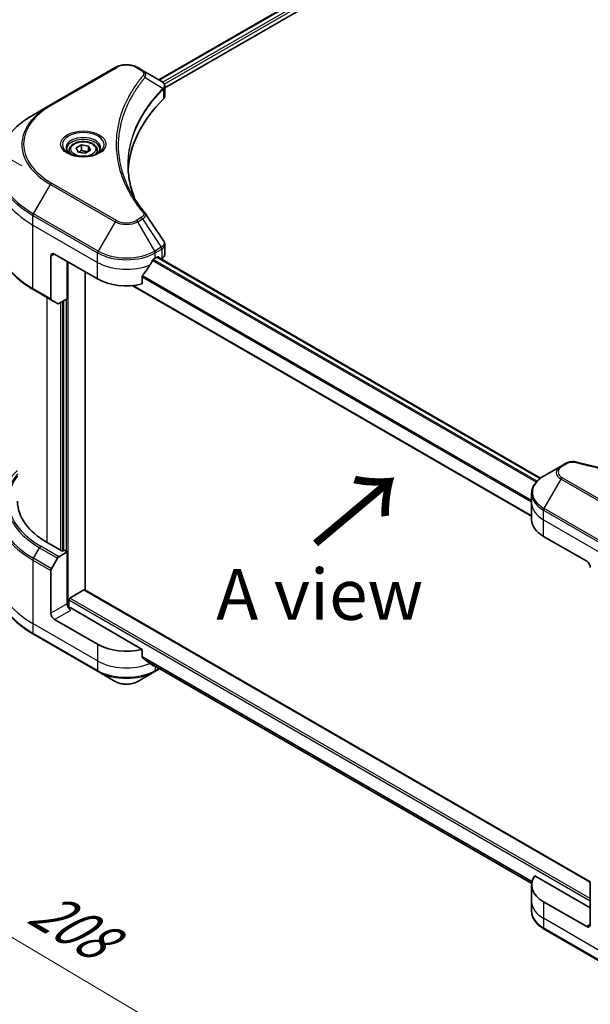
# Model space of a CAD drawing. Units: millimetres. Extents: x 65 to 7945, y 36 to 1441.
# Drawn here: x 192 to 318, y 771 to 989 of the extents above; entities that cross this region are included whole.
import ezdxf

# ---------------------------------------------------------------- set-up
doc = ezdxf.new("R2010")
doc.units = ezdxf.units.MM
doc.header["$LTSCALE"] = 4.5
doc.layers.get('Defpoints').update_dxf_attribs({"lineweight": 25})
for name, color, linetype, lineweight in [('Dimension (ISO)', 7, 'Continuous', 18), ('Symbol (ISO)', 7, 'Continuous', 18), ('Visible (ISO)', 7, 'Continuous', 35), ('Visible Narrow (ISO)', 7, 'Continuous', 25)]:
    doc.layers.add(name, color=color, linetype=linetype, lineweight=lineweight)
doc.styles.add('Note Text (TK)', font='MS PGothic.ttf')
doc.dimstyles.new('Default - Method 1b (TK)', dxfattribs={"dimscale": 4.5, "dimtxt": 2.5, "dimasz": 2.5, "dimexe": 1, "dimexo": 1.5, "dimgap": 1, "dimtad": 1, "dimdsep": 46, "dimtxsty": 'Note Text (TK)', "dimblk": 'OPEN', "dimcen": 0.09, "dimdle": 5, "dimclrd": 100, "dimclre": 100, "dimclrt": 7, "dimadec": 1, "dimazin": 1, "dimtfac": 1, "dimtmove": 0, "dimatfit": 3, "dimldrblk": 'OPEN', "dimfxl": 1, "dimtolj": 1, "dimlwd": -1, "dimlwe": -1, "dimarcsym": 0})

# ---------------------------------------------------------------- blocks, each defined once
blk = doc.blocks.new('_Open')
at = {"color": 0, "linetype": 'ByBlock', "lineweight": -2}
for p, q in [((-1, 0.167), (0, 0)), ((-1, -0.167), (0, 0)), ((0, 0), (-1, 0))]:
    blk.add_line(p, q, dxfattribs=at)
blk = doc.blocks.new('*D18')
at = {"layer": 'Defpoints', "color": 0}
for p in [(186.54, 866.1), (359.8, 779.23), (279.15, 732.67)]:
    blk.add_point(p, dxfattribs=at)
at = {"layer": 'Dimension (ISO)', "color": 100}
for p, q in [((179.83, 862.23), (114.92, 824.75)), ((129.07, 821.6), (269.47, 738.41)), ((353.09, 775.36), (274.68, 730.09))]:
    blk.add_line(p, q, dxfattribs=at)
at = {"layer": 'Dimension (ISO)', "color": 100, "xscale": 11.25, "yscale": 11.25, "zscale": 11.25}
for p, rotation in [((119.39, 827.34), 149.3504243096265), ((279.15, 732.67), 329.3504243096265)]:
    blk.add_blockref('_Open', p, dxfattribs=dict(at, rotation=rotation))
at = {"layer": 'Dimension (ISO)', "color": 7, "insert": (195.07, 793.05), "char_height": 11.25, "attachment_point": 4, "rotation": 329.3504, "style": 'Note Text (TK)'}
blk.add_mtext('\\A1;{\\Q29.350;\\W0.822;\\H0.816x;208}', dxfattribs=at)
blk = doc.blocks.new('*D20')
at = {"layer": 'Defpoints', "color": 0}
for p in [(198.59, 952.54), (139.02, 884.79), (194.57, 852.72)]:
    blk.add_point(p, dxfattribs=at)
at = {"layer": 'Dimension (ISO)', "color": 100}
for p, q in [((191.99, 956.36), (138.64, 987.16)), ((142.59, 973.37), (139.47, 896.03)), ((187.96, 856.53), (134.62, 887.33))]:
    blk.add_line(p, q, dxfattribs=at)
at = {"layer": 'Dimension (ISO)', "color": 100, "xscale": 11.25, "yscale": 11.25, "zscale": 11.25}
for p, rotation in [((143.04, 984.61), 87.69065709644211), ((139.02, 884.79), 267.6906570964421)]:
    blk.add_blockref('_Open', p, dxfattribs=dict(at, rotation=rotation))
at = {"layer": 'Dimension (ISO)', "color": 7, "insert": (131.58, 925.97), "char_height": 11.25, "attachment_point": 4, "rotation": 87.6907, "style": 'Note Text (TK)'}
blk.add_mtext('\\A1;{\\Q27.691;\\W0.836;\\H0.816x;111}', dxfattribs=at)

msp = doc.modelspace()

# ---------------------------------------------------------------- linework, layer by layer
at = {"layer": 'Visible (ISO)'}
for p, q in [((222.3039, 975.4049), (434.2497, 1097.7719)), ((223.6233, 973.6096), (435.7223, 1096.065)), ((212.6285, 978.1008), (198.3096, 969.8338)), ((218.6981, 977.4867), (217.6345, 978.1008)), ((218.6981, 977.4867), (222.8355, 975.098)), ((223.6233, 971.8087), (223.6233, 973.9441)), ((198.3096, 969.8338), (194.5651, 967.6719)), ((204.0171, 960.3151), (205.1653, 960.978)), ((205.1653, 960.978), (206.7338, 960.7353)), ((205.1653, 959.7839), (205.1653, 960.978)), ((206.7338, 960.7353), (207.154, 959.8298)), ((206.7338, 960.7353), (206.7338, 959.5872)), ((202.4918, 959.7969), (202.4918, 959.0994)), ((204.4374, 959.4095), (204.0171, 960.3151)), ((206.0058, 959.1669), (204.4374, 959.4095)), ((207.154, 959.8298), (206.0058, 959.1669)), ((208.6793, 959.7969), (208.6793, 959.0994)), ((199.2216, 936.8329), (208.7675, 931.3216)), ((223.6233, 936.7623), (223.6233, 938.8977)), ((198.4261, 936.3736), (198.4261, 926.919)), ((202.0058, 926.9584), (202.0058, 935.2254)), ((221.4955, 935.9143), (222.0523, 936.2358)), ((221.9921, 936.2011), (306.764, 887.2579)), ((222.291, 936.0981), (222.291, 936.0285)), ((222.7876, 935.7418), (222.9643, 935.8438)), ((205.9833, 862.4979), (205.9833, 932.929)), ((218.6446, 930.2118), (218.6446, 931.9492)), ((194.5651, 928.9579), (198.5426, 926.6615)), ((216.3705, 929.8491), (304.7729, 878.8099)), ((199.9006, 925.8775), (198.5426, 926.6615)), ((202.0058, 926.9584), (200.1818, 925.9053)), ((201.2103, 926.4991), (201.2103, 871.2019)), ((311.2699, 889.9192), (307.5254, 887.7573)), ((312.3336, 890.5333), (311.2699, 889.9192)), ((304.7729, 881.7194), (304.7729, 883.8255)), ((304.7729, 878.0451), (304.7729, 881.7194)), ((307.4089, 874.3709), (316.9549, 868.8596)), ((200.9717, 871.0641), (197.6306, 872.9931)), ((198.5426, 867.2242), (199.9006, 869.5763)), ((200.1818, 869.8732), (202.0058, 870.9263)), ((201.3694, 871.2937), (200.9717, 871.0641)), ((202.0058, 870.9263), (201.3694, 871.2937)), ((202.0058, 870.9263), (202.0058, 859.4443)), ((198.4261, 857.3776), (198.4261, 866.8322)), ((202.6422, 860.7303), (205.7447, 862.5215)), ((317.7511, 797.9687), (205.9134, 862.5382)), ((202.4036, 858.6209), (202.4036, 860.317)), ((218.6446, 849.3787), (202.8013, 858.5258)), ((208.7675, 850.4884), (199.2216, 855.9997)), ((194.5651, 852.7175), (208.884, 844.4505)), ((218.6446, 847.6413), (218.6446, 849.3787)), ((220.112, 846.4337), (304.7913, 797.5441)), ((208.884, 844.4505), (212.6285, 842.2886)), ((217.6345, 842.2886), (221.379, 844.4505)), ((221.379, 844.4505), (222.463, 845.0764)), ((317.7504, 792.1599), (305.4869, 799.2403)), ((317.7504, 788.4857), (317.7504, 797.9403)), ((304.7729, 797.212), (304.7729, 793.5378)), ((304.7729, 793.5378), (304.7729, 791.4316)), ((316.9549, 788.0264), (307.4089, 793.5378)), ((307.5254, 787.4999), (321.8443, 779.2328))]:
    msp.add_line(p, q, dxfattribs=at)
for centre, major_axis, ratio, start_param, end_param in [((222.2358, 972.8561), (-0.8989, 2.4177), 0.76640476, 5.52785131, 5.52857845), ((221.3733, 971.8087), (2.25, 0), 0.57735027, 5.7600423, 6.28318531), ((273.9981, 954.2855), (-58.5, 0), 0.57735027, 5.7600423, 6.25033406), ((217.8108, 945.0055), (1.6708, 0.4447), 0.82744179, 0.27049221, 0.36261393), ((199.2216, 935.9143), (-0.5625, 0.9743), 0.57735027, 5.49778714, 7.06858347), ((215.1315, 940.1397), (-6.1189, -12.6223), 0.5228786, 1.36554168, 1.45917851), ((215.1315, 939.5886), (9, 0), 0.57735027, 5.45283607, 5.49778714), ((222.0523, 935.9603), (0.1688, 0.2923), 0.57735027, 5.49778714, 7.06858347), ((221.3733, 936.7623), (2.25, 0), 0.57735027, 5.49778714, 6.28318531), ((215.1315, 940.1397), (-6.1189, -12.6223), 0.5228786, 1.15795131, 1.36554168), ((215.1315, 934.9958), (9, 0), 0.57735027, 3.92699082, 5.11339037), ((198.8239, 927.1486), (-0.2813, -0.4871), 0.57735027, 5.49778714, 6.28318531), ((200.1818, 926.3646), (-0.2813, -0.4871), 0.57735027, 0, 0.78539816), ((213.5405, 882.1787), (-22.5, 0), 0.57735027, 0, 0.78539816), ((313.7729, 878.0451), (-9, 0), 0.57735027, 0, 0.78539816), ((200.1818, 869.414), (0.2813, 0.4871), 0.57735027, 0.78539816, 1.57079633), ((198.8239, 867.0618), (0.2813, 0.4871), 0.57735027, 1.57079633, 2.35619449), ((316.9549, 867.941), (-0.5625, 0.9743), 0.57735027, 3.92699082, 5.49778714), ((202.6422, 860.4548), (-0.1688, -0.2923), 0.57735027, 3.92699082, 5.49778714), ((205.7447, 862.2459), (0.1688, 0.2923), 0.57735027, 0, 0.78539816), ((202.8013, 858.9851), (-0.5625, 0.9743), 0.57735027, 0.78539816, 2.35619449), ((202.4036, 858.2961), (0.5625, 0), 0.57735027, 0.78539816, 1.81411083), ((199.2216, 856.9183), (0.5625, -0.9743), 0.57735027, 3.92699082, 5.49778714), ((215.1315, 854.1626), (-9, 0), 0.57735027, 0.78539816, 1.97179772), ((215.1315, 849.0187), (-8.9867, 6.2826), 0.07779162, 4.1487695, 4.35635987), ((215.1315, 849.0187), (-8.9867, 6.2826), 0.07779162, 4.05513267, 4.1487695), ((215.1315, 849.5698), (-9, 0), 0.57735027, 2.31124341, 2.3207181), ((313.7729, 797.212), (-9, 0), 0.57735027, 5.88218392, 7.06858347), ((316.9549, 788.945), (0.5625, -0.9743), 0.57735027, 5.49778714, 7.06858347)]:
    msp.add_ellipse(centre, major_axis=major_axis, ratio=ratio, start_param=start_param, end_param=end_param, dxfattribs=at)
for points, knots in [([(212.6285, 978.1008), (212.9054, 978.2606), (213.2153, 978.3895), (213.8773, 978.5842), (214.2294, 978.6499), (214.9482, 978.7157), (215.3148, 978.7157), (216.0337, 978.6499), (216.3857, 978.5842), (217.0477, 978.3895), (217.3576, 978.2606), (217.6345, 978.1008)], [4.71238898, 4.71238898, 4.71238898, 4.71238898, 5.02654825, 5.02654825, 5.34070751, 5.34070751, 5.65486678, 5.65486678, 5.96902604, 5.96902604, 6.28318531, 6.28318531, 6.28318531, 6.28318531]), ([(222.8517, 975.0886), (222.9343, 975.04), (223.0129, 974.9868), (223.1608, 974.8703), (223.23, 974.8068), (223.3563, 974.6678), (223.4135, 974.5922), (223.5111, 974.4274), (223.5514, 974.3381), (223.6076, 974.1476), (223.6233, 974.0464), (223.6233, 973.9441)], [0, 0, 0, 0, 0.023575597, 0.023575597, 0.047151194, 0.047151194, 0.070726791, 0.070726791, 0.094302388, 0.094302388, 0.117877985, 0.117877985, 0.117877985, 0.117877985]), ([(194.5651, 967.6719), (193.5642, 967.094), (192.6394, 966.4692), (190.9649, 965.1385), (190.2151, 964.4326), (188.9104, 962.9543), (188.3555, 962.1817), (187.458, 960.5869), (187.1155, 959.7645), (186.6566, 958.092), (186.5405, 957.2419), (186.5405, 956.3917)], [1.570796327, 1.570796327, 1.570796327, 1.570796327, 1.727875959, 1.727875959, 1.884955592, 1.884955592, 2.042035225, 2.042035225, 2.199114858, 2.199114858, 2.35619449, 2.35619449, 2.35619449, 2.35619449]), ([(202.4918, 959.7969), (202.4918, 959.9896), (202.5373, 960.1816), (202.7119, 960.5519), (202.8469, 960.7278), (203.2028, 961.0589), (203.433, 961.209), (203.9601, 961.4588), (204.259, 961.5565), (204.8883, 961.6886), (205.2182, 961.7232), (205.8779, 961.7279), (206.2076, 961.6983), (206.8377, 961.5769), (207.138, 961.4849), (207.6817, 961.2423), (207.9247, 961.0913), (208.3193, 960.7392), (208.4735, 960.5384), (208.6409, 960.151), (208.6793, 959.9742), (208.6793, 959.7969)], [5.49778714, 5.49778714, 5.49778714, 5.49778714, 5.76358151, 5.76358151, 6.05320602, 6.05320602, 6.38130093, 6.38130093, 6.7200118, 6.7200118, 7.05614499, 7.05614499, 7.3907044, 7.3907044, 7.72661984, 7.72661984, 8.06527209, 8.06527209, 8.39487174, 8.39487174, 8.6393798, 8.6393798, 8.6393798, 8.6393798]), ([(202.6315, 958.9925), (202.5936, 959.0196), (202.5573, 959.047), (202.4163, 959.159), (202.3248, 959.2458), (202.172, 959.4189), (202.1107, 959.5051), (202.0162, 959.6731), (201.9829, 959.7546), (201.9395, 959.9128), (201.9293, 959.9894), (201.9293, 960.0659)], [3.247221149, 3.247221149, 3.247221149, 3.247221149, 3.298672286, 3.298672286, 3.455751919, 3.455751919, 3.612831552, 3.612831552, 3.769911184, 3.769911184, 3.926990817, 3.926990817, 3.926990817, 3.926990817]), ([(202.3212, 959.1555), (202.6323, 958.9759), (202.9999, 958.8182), (203.8151, 958.5692), (204.2635, 958.4786), (205.1949, 958.3784), (205.6781, 958.3695), (206.6248, 958.436), (207.0882, 958.5114), (207.9424, 958.7354), (208.3335, 958.8836), (208.7316, 959.0891), (208.7918, 959.1219), (208.8499, 959.1555)], [3.14159265, 3.14159265, 3.14159265, 3.14159265, 3.4403958, 3.4403958, 3.74272298, 3.74272298, 4.04794488, 4.04794488, 4.35345517, 4.35345517, 4.65653194, 4.65653194, 4.71238898, 4.71238898, 4.71238898, 4.71238898]), ([(209.2418, 960.0659), (209.2418, 959.9894), (209.2316, 959.9128), (209.1882, 959.7546), (209.1549, 959.6731), (209.0604, 959.5051), (208.9991, 959.4189), (208.8464, 959.2458), (208.7549, 959.159), (208.6139, 959.047), (208.5775, 959.0196), (208.5396, 958.9925)], [0.785398163, 0.785398163, 0.785398163, 0.785398163, 0.942477796, 0.942477796, 1.099557429, 1.099557429, 1.256637061, 1.256637061, 1.413716694, 1.413716694, 1.465167832, 1.465167832, 1.465167832, 1.465167832]), ([(216.9538, 949.0779), (216.9431, 949.1047), (216.9326, 949.1314), (216.6853, 949.7607), (216.4778, 950.3665), (216.1219, 951.5831), (215.9735, 952.1939), (215.7359, 953.4186), (215.6467, 954.0326), (215.5279, 955.2622), (215.4981, 955.8778), (215.4981, 956.4935)], [1.55499619, 1.55499619, 1.55499619, 1.55499619, 1.56799787, 1.56799787, 1.86071038, 1.86071038, 2.15342288, 2.15342288, 2.44613539, 2.44613539, 2.73884789, 2.73884789, 2.73884789, 2.73884789]), ([(216.0395, 950.6631), (216.2116, 950.3386), (216.3922, 950.0154), (216.77, 949.3719), (216.9672, 949.0516), (217.3781, 948.4142), (217.5918, 948.0971), (218.0356, 947.4665), (218.2656, 947.1529), (218.7419, 946.5295), (218.9842, 946.2246), (219.2425, 945.9117)], [4.024932757, 4.024932757, 4.024932757, 4.024932757, 4.185188705, 4.185188705, 4.345444652, 4.345444652, 4.5057006, 4.5057006, 4.665956547, 4.665956547, 4.826212494, 4.826212494, 4.826212494, 4.826212494]), ([(194.5651, 928.9579), (193.5642, 929.5358), (192.6394, 930.1606), (190.9649, 931.4913), (190.2151, 932.1971), (188.9104, 933.6755), (188.3555, 934.4481), (187.458, 936.0429), (187.1155, 936.8653), (186.6566, 938.5378), (186.5405, 939.3879), (186.5405, 940.2381)], [3.141592654, 3.141592654, 3.141592654, 3.141592654, 3.298672286, 3.298672286, 3.455751919, 3.455751919, 3.612831552, 3.612831552, 3.769911184, 3.769911184, 3.926990817, 3.926990817, 3.926990817, 3.926990817]), ([(223.3759, 939.6722), (223.4056, 939.6273), (223.4333, 939.5809), (223.484, 939.4852), (223.507, 939.4359), (223.5474, 939.3343), (223.5649, 939.2822), (223.5934, 939.1754), (223.6045, 939.1208), (223.6194, 939.0101), (223.6233, 938.954), (223.6233, 938.8977)], [0.0140408951, 0.0140408951, 0.0140408951, 0.0140408951, 0.027014678, 0.027014678, 0.0399884609, 0.0399884609, 0.0529622438, 0.0529622438, 0.0659360267, 0.0659360267, 0.0789098096, 0.0789098096, 0.0789098096, 0.0789098096]), ([(221.2031, 935.753), (221.1717, 935.7364), (221.1381, 935.712), (221.0758, 935.6519), (221.0471, 935.6162), (221.019, 935.5719), (221.0138, 935.5632), (221.0088, 935.5542)], [0.1356732242, 0.1356732242, 0.1356732242, 0.1356732242, 0.1469944231, 0.1469944231, 0.158315622, 0.158315622, 0.1609890322, 0.1609890322, 0.1609890322, 0.1609890322]), ([(218.722, 932.1448), (218.7011, 932.1187), (218.6828, 932.0896), (218.653, 932.0224), (218.6446, 931.9837), (218.6446, 931.9492)], [-0.0201836507, -0.0201836507, -0.0201836507, -0.0201836507, -0.0112759257, -0.0112759257, 0, 0, 0, 0]), ([(312.3336, 890.5333), (312.4652, 890.6093), (312.606, 890.6733), (312.9019, 890.7798), (313.0568, 890.8221), (313.3762, 890.8847), (313.5406, 890.9051), (313.8735, 890.9225), (314.0419, 890.9197), (314.3774, 890.8881), (314.5443, 890.8596), (314.708, 890.8146)], [0, 0, 0, 0, 0.037500483, 0.037500483, 0.075000966, 0.075000966, 0.11250145, 0.11250145, 0.150001933, 0.150001933, 0.187502416, 0.187502416, 0.187502416, 0.187502416]), ([(314.708, 890.8146), (315.5246, 890.59), (316.3398, 890.3782), (317.996, 889.9733), (318.832, 889.7815), (320.5181, 889.4196), (321.3683, 889.2494), (323.0809, 888.931), (323.9434, 888.7828), (325.6791, 888.5087), (326.5523, 888.3828), (328.3077, 888.1535), (329.1899, 888.0501), (330.9615, 887.8661), (331.8509, 887.7855), (333.635, 887.6471), (334.5298, 887.5894), (336.3229, 887.497), (337.2213, 887.4624), (339.0199, 887.4161), (339.92, 887.4046), (341.7203, 887.4046), (342.6205, 887.4161), (344.4189, 887.4624), (345.3172, 887.4971), (347.1102, 887.5894), (348.0049, 887.6472), (349.7889, 887.7855), (350.6782, 887.8661), (352.4497, 888.0501), (353.3318, 888.1535), (355.0871, 888.3828), (355.9604, 888.5087), (357.6961, 888.7828), (358.5586, 888.931), (360.6994, 889.329), (361.9699, 889.5925), (364.4772, 890.1677), (365.7065, 890.4777), (366.9315, 890.8146)], [0, 0, 0, 0, 0.24131062, 0.24131062, 0.48262125, 0.48262125, 0.72393187, 0.72393187, 0.9652425, 0.9652425, 1.20655312, 1.20655312, 1.44786375, 1.44786375, 1.68917437, 1.68917437, 1.930485, 1.930485, 2.17179562, 2.17179562, 2.41310625, 2.41310625, 2.65441687, 2.65441687, 2.8957275, 2.8957275, 3.13703812, 3.13703812, 3.37834875, 3.37834875, 3.61965937, 3.61965937, 3.86097, 3.86097, 4.10228062, 4.10228062, 4.46424656, 4.46424656, 4.82621249, 4.82621249, 4.82621249, 4.82621249]), ([(307.5254, 887.7573), (307.191, 887.5642), (306.8802, 887.3544), (306.3136, 886.9041), (306.0578, 886.6637), (305.6088, 886.155), (305.4157, 885.8867), (305.1006, 885.3268), (304.9788, 885.0352), (304.8148, 884.4376), (304.7729, 884.1316), (304.7729, 883.8255)], [0, 0, 0, 0, 0.157079633, 0.157079633, 0.314159265, 0.314159265, 0.471238898, 0.471238898, 0.628318531, 0.628318531, 0.785398163, 0.785398163, 0.785398163, 0.785398163]), ([(194.5651, 852.7175), (193.5642, 853.2954), (192.6394, 853.9202), (190.9649, 855.2509), (190.2151, 855.9568), (188.9104, 857.4351), (188.3555, 858.2077), (187.458, 859.8025), (187.1155, 860.6249), (186.6566, 862.2974), (186.5405, 863.1475), (186.5405, 863.9977)], [1.570796327, 1.570796327, 1.570796327, 1.570796327, 1.727875959, 1.727875959, 1.884955592, 1.884955592, 2.042035225, 2.042035225, 2.199114858, 2.199114858, 2.35619449, 2.35619449, 2.35619449, 2.35619449]), ([(218.6446, 847.6413), (218.6446, 847.6062), (218.6533, 847.5711), (218.6836, 847.5189), (218.7015, 847.4995), (218.722, 847.4841)], [0.093260715, 0.093260715, 0.093260715, 0.093260715, 0.1047444472, 0.1047444472, 0.1134564756, 0.1134564756, 0.1134564756, 0.1134564756]), ([(221.0088, 845.7338), (221.0138, 845.7299), (221.019, 845.7263), (221.0471, 845.7101), (221.0758, 845.7033), (221.1381, 845.7071), (221.1717, 845.7177), (221.2031, 845.7342)], [0.1103900742, 0.1103900742, 0.1103900742, 0.1103900742, 0.1130634845, 0.1130634845, 0.1243846834, 0.1243846834, 0.1357058823, 0.1357058823, 0.1357058823, 0.1357058823]), ([(212.6285, 842.2886), (212.9054, 842.1288), (213.2153, 841.9999), (213.8773, 841.8052), (214.2294, 841.7395), (214.9482, 841.6737), (215.3148, 841.6737), (216.0337, 841.7395), (216.3857, 841.8052), (217.0477, 841.9999), (217.3576, 842.1288), (217.6345, 842.2886)], [4.71238898, 4.71238898, 4.71238898, 4.71238898, 5.02654825, 5.02654825, 5.34070751, 5.34070751, 5.65486678, 5.65486678, 5.96902604, 5.96902604, 6.28318531, 6.28318531, 6.28318531, 6.28318531]), ([(307.5254, 787.4999), (307.191, 787.693), (306.8802, 787.9028), (306.3136, 788.353), (306.0578, 788.5935), (305.6088, 789.1022), (305.4157, 789.3705), (305.1006, 789.9303), (304.9788, 790.2219), (304.8148, 790.8196), (304.7729, 791.1255), (304.7729, 791.4316)], [3.141592654, 3.141592654, 3.141592654, 3.141592654, 3.298672286, 3.298672286, 3.455751919, 3.455751919, 3.612831552, 3.612831552, 3.769911184, 3.769911184, 3.926990817, 3.926990817, 3.926990817, 3.926990817])]:
    msp.add_open_spline(points, degree=3, knots=knots, dxfattribs=at)
for points, weights in [([(205.1653, 959.7839), (204.8835, 959.5272), (204.6391, 959.3783)], [1, 1.07039454817, 1.07672477615]), ([(206.6417, 959.534), (205.914, 959.4853), (205.1653, 959.7839)], [1.01523736138, 1.14666441016, 1])]:
    msp.add_rational_spline(points, weights, degree=2, dxfattribs=at)
msp.add_open_spline([(219.3226, 945.8034), (220.6722, 943.7586), (222.0234, 941.715), (223.3759, 939.6722)], degree=3, dxfattribs=at)
at = {"layer": 'Visible Narrow (ISO)'}
for p, q in [((222.4027, 975.3478), (434.4086, 1097.7495)), ((435.245, 1097.2592), (223.1978, 974.8336)), ((223.4938, 974.4534), (435.4837, 1096.8458)), ((198.5909, 969.8059), (212.9098, 978.0729)), ((217.3532, 978.0729), (218.4169, 977.4588)), ((219.2748, 975.9311), (223.251, 973.4997)), ((223.3223, 973.37), (223.3223, 971.1597)), ((194.5651, 945.761), (198.3096, 952.2466)), ((198.3096, 952.2466), (212.6285, 943.9796)), ((212.9098, 944.2765), (198.5909, 952.5435)), ((208.884, 937.494), (194.5651, 945.761)), ((194.4486, 943.2628), (194.4486, 945.369)), ((194.4486, 945.369), (208.7675, 937.1019)), ((212.6285, 943.9796), (208.884, 937.494)), ((218.4169, 944.8906), (217.3532, 944.2765)), ((217.6345, 943.9796), (218.6981, 944.5937)), ((221.379, 937.494), (217.6345, 943.9796)), ((218.6981, 944.5937), (222.8355, 938.3349)), ((194.4486, 943.2628), (208.7675, 934.9958)), ((194.4486, 929.2154), (194.4486, 943.2628)), ((198.4261, 936.3736), (199.2216, 936.8329)), ((208.7675, 934.9958), (208.7675, 937.1019)), ((222.8355, 938.3349), (221.379, 937.494)), ((221.4955, 937.1019), (222.952, 937.9429)), ((221.4955, 935.9143), (221.4955, 937.1019)), ((222.9643, 937.9499), (222.9643, 935.8438)), ((202.2445, 858.6506), (202.2445, 935.0876)), ((208.7675, 931.3216), (208.7675, 934.9958)), ((220.9308, 935.4156), (305.8262, 886.4012)), ((306.0136, 886.6038), (221.072, 935.6449)), ((221.8932, 936.144), (306.6785, 887.1932)), ((222.0523, 936.2358), (222.291, 936.0981)), ((218.6446, 931.7655), (304.7729, 882.0393)), ((304.7729, 882.2795), (218.6505, 932.0023)), ((198.4261, 926.919), (194.4486, 929.2154)), ((304.7729, 878.9241), (216.5425, 929.8639)), ((197.6306, 872.9931), (197.6306, 927.188)), ((200.5739, 926.1317), (200.5739, 871.2937)), ((201.0512, 871.11), (201.0512, 926.4073)), ((201.7672, 926.8206), (201.7672, 871.0641)), ((311.5512, 889.8913), (312.6148, 890.5054)), ((307.5254, 880.5433), (311.2699, 887.029)), ((311.2699, 887.029), (325.5888, 878.7619)), ((325.8701, 879.0588), (311.5512, 887.3259)), ((307.4089, 878.0451), (307.4089, 880.1513)), ((307.4089, 880.1513), (321.7279, 871.8843)), ((321.8443, 872.2763), (307.5254, 880.5433)), ((307.4089, 878.0451), (321.7279, 869.7781)), ((307.4089, 874.3709), (307.4089, 878.0451)), ((194.5651, 869.5206), (195.9231, 871.8727)), ((195.9231, 871.8727), (199.9006, 869.5763)), ((200.1818, 869.8732), (196.2044, 872.1696)), ((198.5426, 867.2242), (194.5651, 869.5206)), ((194.4486, 869.1286), (194.4486, 855.0812)), ((194.4486, 869.1286), (198.4261, 866.8322)), ((317.7504, 794.2726), (202.6422, 860.7303)), ((205.7447, 862.5215), (317.7504, 797.855)), ((202.0058, 859.4443), (198.4261, 857.3776)), ((202.4036, 860.317), (317.7504, 793.7215)), ((199.2216, 855.9997), (202.8013, 858.0665)), ((208.7675, 846.8142), (194.4486, 855.0812)), ((194.4486, 855.0812), (194.4486, 852.975)), ((208.7675, 844.708), (194.4486, 852.975)), ((208.7675, 850.4884), (208.7675, 846.8142)), ((304.8861, 798.0335), (218.6446, 847.825)), ((218.6446, 847.7125), (304.8606, 797.9356)), ((208.7675, 846.8142), (208.7675, 844.708)), ((304.7915, 797.5456), (220.1037, 846.4401)), ((221.2031, 845.7342), (220.4665, 846.1594)), ((221.4955, 845.635), (221.4955, 844.708)), ((222.2982, 845.1715), (221.4955, 844.708)), ((307.4089, 793.5378), (307.4089, 789.8635)), ((321.7279, 781.5965), (307.4089, 789.8635)), ((307.4089, 789.8635), (307.4089, 787.7574)), ((321.7279, 779.4903), (307.4089, 787.7574)), ((317.7504, 788.4857), (316.9549, 788.0264))]:
    msp.add_line(p, q, dxfattribs=at)
for centre, major_axis, ratio, start_param, end_param in [((215.1315, 976.7902), (3.142, 0), 0.57735027, 0.78539816, 2.35619449), ((212.9098, 977.6136), (-0.2812, 0.4871), 0.57735027, 5.49778714, 6.28318531), ((217.3532, 977.6136), (0.2813, 0.4871), 0.57735027, 0, 0.78539816), ((218.4169, 976.9995), (0.2813, 0.4871), 0.57735027, 0, 0.78539816), ((218.8086, 975.8772), (0.4339, -0.358), 0.7371107, 0.95417388, 2.11728116), ((222.7926, 973.4951), (-0.3987, 0.3968), 0.70765843, 3.75530177, 4.10367434), ((222.8351, 973.5322), (0.3418, -0.4467), 0.7825254, 0.71441804, 1.11451017), ((213.5405, 961.0402), (-21.5398, 0), 0.57735027, 5.49778714, 7.06858347), ((213.5405, 961.1747), (-21.142, 0), 0.57735027, 5.49778714, 7.06858347), ((198.5909, 969.3466), (-0.2812, 0.4871), 0.57735027, 5.49778714, 6.28318531), ((213.5405, 956.7164), (-26.8352, 0), 0.57735027, 5.49778714, 7.06858347), ((205.5856, 961.0402), (-4.6165, 0), 0.57735027, 2.35619449, 7.06858347), ((205.5856, 960.3907), (3.821, 0), 0.57735027, 5.59811367, 10.10984959), ((205.5856, 960.0659), (-3.6562, 0), 0.57735027, 3.14159265, 6.28318531), ((205.5856, 959.7969), (-3.0938, 0), 0.57735027, 0, 0.56017967), ((205.5856, 959.7969), (3.0938, 0), 0.57735027, 5.72300564, 6.28318531), ((213.5405, 956.3917), (-27, 0), 0.57735027, 0, 0.78539816), ((213.5405, 954.2855), (-27, 0), 0.57735027, 0, 0.78539816), ((198.5909, 952.0842), (0.2813, 0.4871), 0.57735027, 0.78539816, 1.57079633), ((194.8464, 945.5986), (0.2813, 0.4871), 0.57735027, 1.57079633, 2.35619449), ((218.8086, 945.5537), (0.4339, 0.358), 0.7371107, 0, 1.02431149), ((212.9098, 943.8172), (-0.2813, -0.4871), 0.57735027, 3.92699082, 4.71238898), ((215.1315, 945.4247), (3.5398, 0), 0.57735027, 3.92699082, 5.49778714), ((215.1315, 945.5592), (-3.142, 0), 0.57735027, 0.78539816, 2.35619449), ((217.3532, 943.8172), (0.2812, -0.4871), 0.57735027, 1.57079633, 2.35619449), ((218.4169, 944.4313), (0.2812, -0.4871), 0.57735027, 1.57079633, 2.35619449), ((213.5405, 940.2381), (-27, 0), 0.57735027, 0, 0.78539816), ((209.1653, 937.3316), (0.2813, 0.4871), 0.57735027, 1.57079633, 2.35619449), ((215.1315, 940.7762), (9, 0), 0.57735027, 3.92699082, 5.49778714), ((215.1315, 941.1009), (-8.8352, 0), 0.57735027, 0.78539816, 2.35619449), ((221.0977, 937.3316), (0.2812, -0.4871), 0.57735027, 0.78539816, 1.57079633), ((222.5543, 938.1725), (-0.2813, 0.4871), 0.57735027, 3.92699082, 4.71238898), ((222.5665, 938.1795), (0.2773, -0.4894), 0.58272546, 0.79011911, 1.57603082), ((215.1315, 938.67), (9, 0), 0.57735027, 3.92699082, 5.33033906), ((194.8464, 929.445), (-0.2813, -0.4871), 0.57735027, 5.49778714, 6.28318531), ((213.5405, 880.4761), (-26.8352, 0), 0.57735027, 5.70682089, 7.06858347), ((313.7729, 888.4741), (-3.5398, 0), 0.57735027, 5.49778714, 7.06858347), ((313.7729, 888.6086), (-3.142, 0), 0.57735027, 5.49778714, 7.06858347), ((311.5512, 889.432), (-0.2813, 0.4871), 0.57735027, 5.49778714, 6.28318531), ((312.6148, 890.0461), (-0.2813, 0.4871), 0.57735027, 5.49778714, 6.28318531), ((314.5588, 890.2723), (0.1492, 0.5424), 0.35119009, 0, 0.66445074), ((213.5405, 882.0441), (-24.9148, 0), 0.57735027, 5.8392755, 7.06858347), ((213.5405, 882.1787), (-24.517, 0), 0.57735027, 5.8747172, 7.06858347), ((313.7729, 884.1503), (-8.8352, 0), 0.57735027, 5.49778714, 7.06858347), ((311.5512, 886.8666), (-0.2813, -0.4871), 0.57735027, 3.92699082, 4.71238898), ((313.7729, 883.8255), (-9, 0), 0.57735027, 0, 0.78539816), ((213.5405, 880.1513), (-27, 0), 0.57735027, 0, 0.78539816), ((313.7729, 881.7194), (-9, 0), 0.57735027, 0, 0.78539816), ((307.8067, 880.3809), (0.2813, 0.4871), 0.57735027, 1.57079633, 2.35619449), ((196.2044, 871.7104), (-0.2813, -0.4871), 0.57735027, 3.92699082, 4.71238898), ((194.8464, 869.3582), (0.2813, 0.4871), 0.57735027, 1.57079633, 2.35619449), ((213.5405, 866.1039), (-27, 0), 0.57735027, 0, 0.78539816), ((213.5405, 863.9977), (-27, 0), 0.57735027, 0, 0.78539816), ((194.8464, 853.2047), (-0.2813, -0.4871), 0.57735027, 5.49778714, 6.28318531), ((215.1315, 850.4884), (-9, 0), 0.57735027, 0.78539816, 2.18874641), ((215.1315, 848.3822), (-9, 0), 0.57735027, 0.78539816, 2.35619449), ((209.1653, 844.9376), (-0.2813, -0.4871), 0.57735027, 5.49778714, 6.28318531), ((215.1315, 848.0575), (8.8352, 0), 0.57735027, 3.92699082, 5.49778714), ((221.0977, 844.9376), (0.2812, -0.4871), 0.57735027, 0, 0.78539816), ((215.1315, 843.7337), (-3.5398, 0), 0.57735027, 0.78539816, 2.35619449), ((313.7729, 793.5378), (-9, 0), 0.57735027, 0, 0.78539816), ((313.7729, 791.4316), (-9, 0), 0.57735027, 0, 0.78539816), ((307.8067, 787.987), (-0.2813, -0.4871), 0.57735027, 5.49778714, 6.28318531)]:
    msp.add_ellipse(centre, major_axis=major_axis, ratio=ratio, start_param=start_param, end_param=end_param, dxfattribs=at)
for centre, major_axis in [((205.5856, 961.1747), (5.0142, 0)), ((205.5856, 960.0724), (-2.7563, 0))]:
    msp.add_ellipse(centre, major_axis=major_axis, ratio=0.57735027, dxfattribs=at)
for points, knots in [([(218.8086, 976.3365), (218.7531, 976.2692), (218.6979, 976.2018), (218.576, 976.0519), (218.5096, 975.9692), (218.3478, 975.766), (218.2531, 975.6453), (218.0381, 975.367), (217.9185, 975.2092), (217.6482, 974.845), (217.4988, 974.6383), (217.1631, 974.1611), (216.9791, 973.89), (216.5694, 973.2636), (216.3477, 972.9074), (215.8796, 972.1153), (215.6378, 971.6785), (215.1076, 970.6519), (214.8309, 970.0601), (214.2563, 968.6902), (213.9771, 967.9096), (213.4409, 966.1035), (213.216, 965.075), (212.9149, 962.9471), (212.8487, 961.8473), (212.9044, 959.1957), (213.115, 957.6446), (214.0046, 954.111), (214.8054, 952.1388), (216.3081, 949.4875), (216.7654, 948.7621), (217.6022, 947.5595), (217.9597, 947.077), (218.4432, 946.4628), (218.5522, 946.3266), (218.7111, 946.1315), (218.7597, 946.0722), (218.8086, 946.0129)], [0, 0, 0, 0, 0.0344265, 0.0344265, 0.07650467, 0.07650467, 0.1377084, 0.1377084, 0.21727325, 0.21727325, 0.32070756, 0.32070756, 0.45517217, 0.45517217, 0.62997615, 0.62997615, 0.8417425, 0.8417425, 1.12477817, 1.12477817, 1.49272454, 1.49272454, 1.97105483, 1.97105483, 2.47873595, 2.47873595, 3.19579554, 3.19579554, 4.127973, 4.127973, 4.4843018, 4.4843018, 4.72660511, 4.72660511, 4.79590965, 4.79590965, 4.82621249, 4.82621249, 4.82621249, 4.82621249]), ([(218.4169, 977.4588), (218.4963, 977.413), (218.5684, 977.363), (218.734, 977.2242), (218.8143, 977.1302), (218.9403, 976.903), (218.9684, 976.7664), (218.9303, 976.53), (218.8851, 976.4291), (218.8086, 976.3365)], [0, 0, 0, 0, 0.029936483, 0.029936483, 0.077834855, 0.077834855, 0.14010274, 0.14010274, 0.187502416, 0.187502416, 0.187502416, 0.187502416]), ([(219.2748, 975.9311), (219.3601, 976.1061), (219.3969, 976.2663), (219.4077, 976.6137), (219.3567, 976.7941), (219.1859, 977.0847), (219.0843, 977.2011), (218.8811, 977.3709), (218.7938, 977.4315), (218.6981, 977.4867)], [-0.187502416, -0.187502416, -0.187502416, -0.187502416, -0.14010274, -0.14010274, -0.077834855, -0.077834855, -0.029936483, -0.029936483, 0, 0, 0, 0]), ([(216.0395, 950.6631), (215.1375, 952.3633), (214.461, 954.1037), (213.6349, 957.3866), (213.4263, 958.924), (213.3712, 961.5528), (213.4367, 962.6433), (213.7349, 964.7536), (213.9578, 965.7738), (214.4888, 967.5655), (214.7654, 968.34), (215.3345, 969.6994), (215.6086, 970.2867), (216.1338, 971.3057), (216.3733, 971.7393), (216.837, 972.5257), (217.0566, 972.8793), (217.4624, 973.5013), (217.6447, 973.7704), (217.9772, 974.2443), (218.1252, 974.4496), (218.393, 974.8112), (218.5115, 974.968), (218.7245, 975.2444), (218.8183, 975.3643), (218.9785, 975.5661), (219.0444, 975.6482), (219.1651, 975.7971), (219.2196, 975.863), (219.2748, 975.9311)], [-4.02493276, -4.02493276, -4.02493276, -4.02493276, -3.19579554, -3.19579554, -2.47873595, -2.47873595, -1.97105483, -1.97105483, -1.49272454, -1.49272454, -1.12477817, -1.12477817, -0.8417425, -0.8417425, -0.62997615, -0.62997615, -0.45517217, -0.45517217, -0.32070756, -0.32070756, -0.21727325, -0.21727325, -0.1377084, -0.1377084, -0.07650467, -0.07650467, -0.0344265, -0.0344265, 0, 0, 0, 0]), ([(222.8355, 975.098), (222.838, 975.0965), (222.8404, 975.0951), (222.8453, 975.0923), (222.8478, 975.0908), (222.8502, 975.0894)], [-0.00153668531, -0.00153668531, -0.00153668531, -0.00153668531, -0.00076834266, -0.00076834266, -0.00000000001, -0.00000000001, -0.00000000001, -0.00000000001]), ([(222.8502, 975.0894), (223.1285, 974.9257), (223.3297, 974.7195), (223.5058, 974.3184), (223.5226, 974.132), (223.4422, 973.821), (223.3856, 973.6991), (223.2995, 973.5755)], [0, 0, 0, 0, 0.087259675, 0.087259675, 0.154661595, 0.154661595, 0.196787795, 0.196787795, 0.196787795, 0.196787795]), ([(223.3223, 973.37), (223.4265, 973.4558), (223.5057, 973.5533), (223.6007, 973.7491), (223.623, 973.8457), (223.623, 973.9441)], [-0.1967877948, -0.1967877948, -0.1967877948, -0.1967877948, -0.1546615949, -0.1546615949, -0.1178779852, -0.1178779852, -0.1178779852, -0.1178779852]), ([(223.251, 973.4997), (223.1191, 973.3669), (222.9889, 973.2348), (222.5489, 972.7794), (222.2466, 972.4542), (221.4063, 971.5132), (220.8915, 970.8905), (218.6031, 967.8893), (217.2708, 965.3983), (215.8158, 960.8928), (215.4844, 958.9013), (215.4395, 955.3177), (215.6146, 953.7262), (216.2234, 951.1198), (216.5462, 950.0966), (216.95, 949.0841)], [-5.47772979, -5.47772979, -5.47772979, -5.47772979, -5.40661912, -5.40661912, -5.23453446, -5.23453446, -4.91295092, -4.91295092, -3.70555522, -3.70555522, -2.7767893, -2.7767893, -2.03555087, -2.03555087, -1.55154, -1.55154, -1.55154, -1.55154]), ([(215.4981, 956.4935), (215.4981, 956.5748), (215.4987, 956.6562), (215.5246, 958.7292), (215.8555, 960.7199), (217.3083, 965.2251), (218.6387, 967.717), (220.9239, 970.7209), (221.438, 971.3443), (222.2772, 972.2864), (222.5791, 972.612), (223.0186, 973.0681), (223.1487, 973.2009), (223.2803, 973.3332)], [2.73884789, 2.73884789, 2.73884789, 2.73884789, 2.7767893, 2.7767893, 3.70555522, 3.70555522, 4.91295092, 4.91295092, 5.23453446, 5.23453446, 5.40661912, 5.40661912, 5.47772979, 5.47772979, 5.47772979, 5.47772979]), ([(223.2995, 973.5755), (223.2917, 973.5644), (223.2838, 973.5526), (223.2677, 973.5274), (223.2594, 973.5141), (223.251, 973.4997)], [-0.007586184, -0.007586184, -0.007586184, -0.007586184, -0.003793092, -0.003793092, 0, 0, 0, 0]), ([(223.2803, 973.3332), (223.2873, 973.3403), (223.2944, 973.3468), (223.3084, 973.359), (223.3154, 973.3647), (223.3223, 973.37)], [0, 0, 0, 0, 0.003793092, 0.003793092, 0.007586184, 0.007586184, 0.007586184, 0.007586184]), ([(218.8086, 946.0129), (218.8519, 945.9605), (218.8852, 945.9052), (218.9469, 945.7583), (218.9603, 945.6646), (218.9392, 945.451), (218.8891, 945.3317), (218.7137, 945.0979), (218.5809, 944.9853), (218.4169, 944.8906)], [0, 0, 0, 0, 0.026852665, 0.026852665, 0.069816928, 0.069816928, 0.125670471, 0.125670471, 0.187504168, 0.187504168, 0.187504168, 0.187504168]), ([(218.6981, 944.5937), (218.8957, 944.712), (219.0578, 944.8456), (219.2841, 945.1168), (219.3563, 945.2529), (219.4096, 945.4926), (219.4082, 945.5966), (219.3631, 945.7317), (219.3457, 945.7685), (219.3226, 945.8035)], [-0.187504168, -0.187504168, -0.187504168, -0.187504168, -0.125670471, -0.125670471, -0.069816928, -0.069816928, -0.026852665, -0.026852665, -0.010060657, -0.010060657, -0.010060657, -0.010060657]), ([(223.3759, 939.6722), (223.4005, 939.6351), (223.4212, 939.597), (223.4907, 939.4396), (223.5096, 939.3149), (223.4823, 939.0301), (223.4144, 938.8705), (223.1897, 938.583), (223.0372, 938.454), (222.8502, 938.3437)], [0.014040895, 0.014040895, 0.014040895, 0.014040895, 0.029522231, 0.029522231, 0.076757801, 0.076757801, 0.138164041, 0.138164041, 0.196787795, 0.196787795, 0.196787795, 0.196787795]), ([(222.8502, 938.3437), (222.8478, 938.3422), (222.8453, 938.3408), (222.8404, 938.3378), (222.838, 938.3364), (222.8355, 938.3349)], [-0.00153668531, -0.00153668531, -0.00153668531, -0.00153668531, -0.00076834265, -0.00076834265, 0, 0, 0, 0]), ([(222.952, 937.9429), (222.9541, 937.9441), (222.9561, 937.9452), (222.9602, 937.9476), (222.9622, 937.9487), (222.9643, 937.9499)], [0, 0, 0, 0, 0.00076834265, 0.00076834265, 0.00153668531, 0.00153668531, 0.00153668531, 0.00153668531]), ([(222.9643, 937.9499), (223.1715, 938.0679), (223.3377, 938.2125), (223.5642, 938.5359), (223.6232, 938.7148), (223.6233, 938.8977)], [-0.196787795, -0.196787795, -0.196787795, -0.196787795, -0.138164041, -0.138164041, -0.07890981, -0.07890981, -0.07890981, -0.07890981]), ([(312.6148, 890.5054), (312.6942, 890.5512), (312.7808, 890.5929), (313.0212, 890.6885), (313.184, 890.7349), (313.5775, 890.8076), (313.8141, 890.8238), (314.2235, 890.8018), (314.3983, 890.7757), (314.5588, 890.7316)], [0, 0, 0, 0, 0.029936483, 0.029936483, 0.077834855, 0.077834855, 0.14010274, 0.14010274, 0.187502416, 0.187502416, 0.187502416, 0.187502416]), ([(314.5588, 890.7316), (314.6753, 890.6995), (314.792, 890.6676), (315.0518, 890.5973), (315.1949, 890.5589), (315.5468, 890.4655), (315.7559, 890.4109), (316.238, 890.2867), (316.5113, 890.2177), (317.1421, 890.0616), (317.5001, 889.9753), (318.3266, 889.7815), (318.7961, 889.6753), (319.8811, 889.4387), (320.4981, 889.3107), (321.8701, 889.0405), (322.6266, 888.9009), (324.4048, 888.5948), (325.4298, 888.435), (327.8025, 888.1033), (329.1546, 887.9421), (332.2828, 887.6325), (334.0643, 887.5026), (337.7499, 887.3288), (339.6548, 887.2906), (344.2474, 887.3227), (346.934, 887.4443), (353.0544, 887.9579), (356.4703, 888.4203), (361.0626, 889.2879), (362.3189, 889.5519), (364.402, 890.035), (365.2376, 890.2414), (366.3014, 890.5206), (366.5373, 890.5835), (366.8754, 890.6753), (366.9781, 890.7033), (367.0807, 890.7316)], [0, 0, 0, 0, 0.0344265, 0.0344265, 0.07650467, 0.07650467, 0.1377084, 0.1377084, 0.21727325, 0.21727325, 0.32070756, 0.32070756, 0.45517217, 0.45517217, 0.62997615, 0.62997615, 0.8417425, 0.8417425, 1.12477817, 1.12477817, 1.49272454, 1.49272454, 1.97105483, 1.97105483, 2.47873595, 2.47873595, 3.19579554, 3.19579554, 4.127973, 4.127973, 4.4843018, 4.4843018, 4.72660511, 4.72660511, 4.79590965, 4.79590965, 4.82621249, 4.82621249, 4.82621249, 4.82621249])]:
    msp.add_open_spline(points, degree=3, knots=knots, dxfattribs=at)

# ---------------------------------------------------------------- texts
at = {"layer": 'Symbol (ISO)', "color": 7, "insert": (256.4433, 871.9392), "char_height": 18, "attachment_point": 4, "rotation": 40, "line_spacing_factor": 1.5, "style": 'Note Text (TK)'}
msp.add_mtext('\\fMS PGothic|b0|i0;{\\H18.0000;→}', dxfattribs=at)
at = {"layer": 'Symbol (ISO)', "color": 7, "insert": (257.8786, 861.5317), "char_height": 11.25, "attachment_point": 5, "line_spacing_factor": 1.5, "style": 'Note Text (TK)'}
msp.add_mtext('\\fＭＳ Ｐゴシック|b0|i0;A view', dxfattribs=at)

# ---------------------------------------------------------------- dimensions: what is measured, and where the dimension line sits
at = {"layer": 'Dimension (ISO)', "color": 100}
for base, p1, p2, angle, text, picture, middle in [((139.0167, 884.7884), (198.5909, 952.5435), (194.5651, 852.7175), 87.690657, '{\\Q27.691;\\W0.836;\\H0.816x;111}', '*D20', (141.0296, 934.7014)), ((279.1461, 732.6701), (186.5405, 866.1039), (359.7951, 779.2328), 149.350424, '{\\Q29.350;\\W0.822;\\H0.816x;208}', '*D18', (199.2688, 780.0027))]:
    dim = msp.add_linear_dim(base=base, p1=p1, p2=p2, angle=angle, text=text, dimstyle='Default - Method 1b (TK)', override={"dimgap": 1, "dimdec": 0, "dimlfac": 0.222222, "dimtol": 0, "dimlim": 0, "dimtp": 0, "dimtm": 0, "dimtdec": 0, "dimtofl": 0, "dimatfit": 1}, dxfattribs=at)
    dim.commit()
    dim.dimension.update_dxf_attribs({"geometry": picture, "text_midpoint": middle, "dimtype": 160})

doc.saveas('drawing.dxf')
